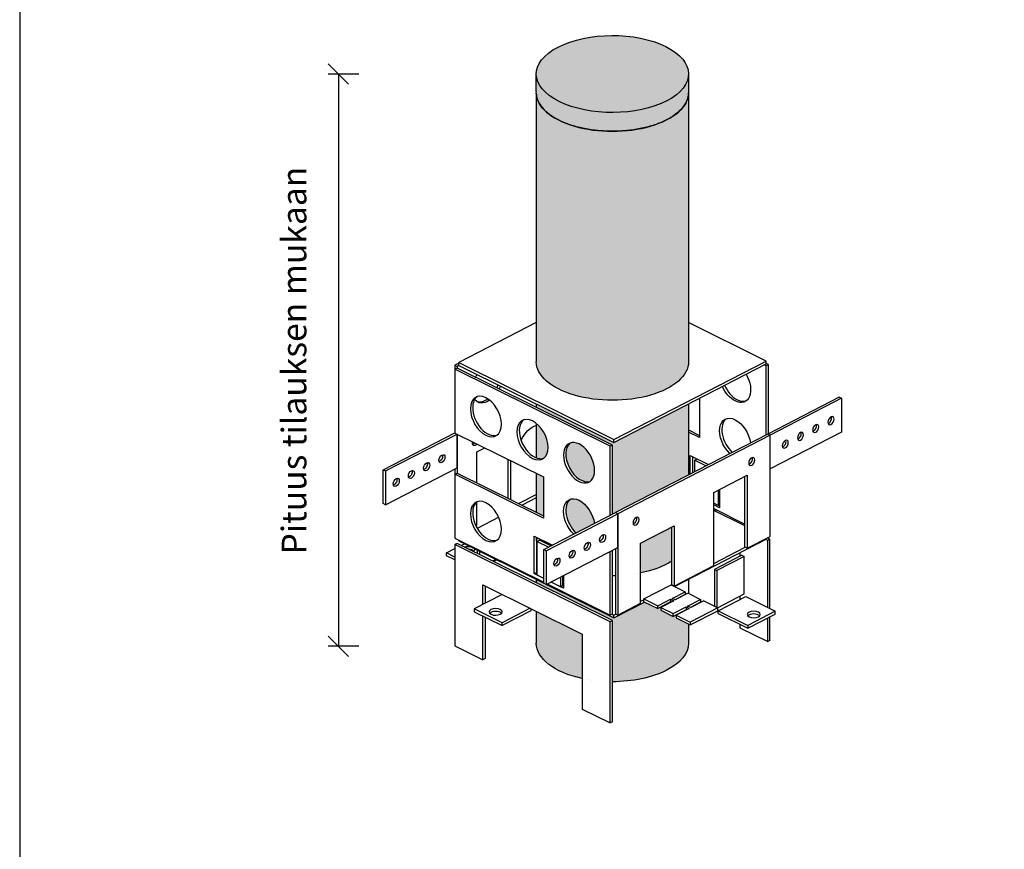
# Model space of a CAD drawing. Units: millimetres. Extents: x -8857 to 2595, y -18370 to 0.
# Drawn here: x -2465 to -1985, y -17696 to -17292 of the extents above; entities that cross this region are included whole.
import ezdxf

# ---------------------------------------------------------------- set-up
doc = ezdxf.new("R2010")
doc.units = ezdxf.units.MM
doc.header["$LTSCALE"] = 5
doc.header["$MEASUREMENT"] = 0
doc.layers.get('Defpoints').update_dxf_attribs({"color": 253})
doc.layers.add('Sewatek', color=7, linetype='Continuous')
doc.styles.add('_Teksti 12', font='verdana.ttf', dxfattribs={"height": 12})
doc.dimstyles.new('Mitta 2', dxfattribs={"dimtxt": 12, "dimasz": 10, "dimexe": 5, "dimexo": 0, "dimgap": 10, "dimtad": 1, "dimdec": 4, "dimzin": 0, "dimdsep": 46, "dimtxsty": '_Teksti 12', "dimblk": 'OBLIQUE', "dimcen": 0, "dimclrd": 256, "dimclre": 256, "dimclrt": 256, "dimadec": 0, "dimazin": 0, "dimtfac": 1, "dimtdec": 4, "dimtofl": 0, "dimtmove": 0, "dimatfit": 3, "dimldrblk": 'OBLIQUE', "dimfxl": 10, "dimfxlon": 1, "dimtolj": 1, "dimtzin": 0, "dimlwd": -1, "dimlwe": -1, "dimarcsym": 0})

# ---------------------------------------------------------------- blocks, each defined once
blk = doc.blocks.new('_Oblique')
at = {"color": 0, "linetype": 'ByBlock', "lineweight": -2}
blk.add_line((-0.5, -0.5), (0.5, 0.5), dxfattribs=at)
blk = doc.blocks.new('*D942')
at = {"layer": 'Defpoints', "color": 0}
for p in [(-2176.012106235834, -17318.89195190947), (-2309.438141235772, -17597.38551997939), (-2176.020792171195, -17597.38551997939)]:
    blk.add_point(p, dxfattribs=at)
at = {"layer": 'Sewatek', "ltscale": 10}
for p, q in [((-2299.438141235772, -17318.89195190947), (-2314.438141235772, -17318.89195190947)), ((-2309.438141235772, -17318.89195190947), (-2309.438141235772, -17597.38551997939)), ((-2299.438141235772, -17597.38551997939), (-2314.438141235772, -17597.38551997939))]:
    blk.add_line(p, q, dxfattribs=at)
at = {"layer": 'Sewatek', "xscale": 10, "yscale": 10, "zscale": 10}
for p, rotation in [((-2309.438141235772, -17318.89195190947), 90), ((-2309.438141235772, -17597.38551997939), 270)]:
    blk.add_blockref('_Oblique', p, dxfattribs=dict(at, rotation=rotation))
at = {"layer": 'Sewatek', "insert": (-2330.984952220433, -17458.34947910584), "char_height": 12, "attachment_point": 5, "rotation": 90, "style": '_Teksti 12'}
blk.add_mtext('\\A1;Pituus tilauksen mukaan', dxfattribs=at)

msp = doc.modelspace()

# ---------------------------------------------------------------- hatches: boundary and pattern name
at = {"layer": 'Sewatek', "true_color": 0x2776bb}
h = msp.add_hatch(color=152, dxfattribs=at)
h.dxf.hatch_style = 1
edge = h.paths.add_edge_path()
edge.add_line((-2138.774307502305, -17328.08659480235), (-2138.973181706669, -17318.48218169752))
edge.add_arc((-2151.551034087287, -17319.62402561615), 12.6295755290177, 5.187212720053842, 51.02523283038705)
edge.add_arc((-2173.412124872643, -17350.99591178379), 50.84266825984965, 54.11101508070163, 92.71685666721865)
edge.add_arc((-2178.462874756479, -17351.53813225554), 51.39562908589306, 87.0547529706972, 125.418208160878)
edge.add_line((-2208.248707117934, -17309.65359000342), (-2211.646675182245, -17313.7637024537))
edge.add_arc((-2204.723976483068, -17318.15671251484), 8.198920336045552, 147.6015820256957, 186.5839248678894)
edge.add_line((-2212.868824724091, -17319.09678794134), (-2212.869912852454, -17328.96437876362))
edge.add_arc((-2197.861434907326, -17326.24925536522), 15.25209183351518, 190.2542454874411, 243.3086066217566)
edge.add_arc((-2177.857809141829, -17291.15691064043), 55.63027545919807, 241.1358737944109, 272.0971406089364)
edge.add_arc((-2174.425026711112, -17289.9821863208), 56.78492802937013, 268.5902322460553, 298.5204725116072)
edge.add_arc((-2154.662084308879, -17325.56728498155), 16.08627905479257, 297.1892204590417, 350.9896812719772)
at = {"layer": 'Sewatek'}
h = msp.add_hatch(color=256, dxfattribs=at)
h.dxf.hatch_style = 1
edge = h.paths.add_edge_path()
edge.add_ellipse((-2176.012106235834, -17328.02192826289), major_axis=(-37.04777644125726, 2.214502135884658e-14), ratio=0.5060013902090859, start_angle=2.2737367544323206e-13, end_angle=180.0000000000002, ccw=False)
edge.add_line((-2213.059882677092, -17328.02192826289), (-2213.059882677092, -17458.94267231828))
edge.add_ellipse((-2176.012106235834, -17458.94267231828), major_axis=(37.04777644125727, -7.226583548559412e-14), ratio=0.506001390209086, start_angle=180.0000000000007, end_angle=360.0000000000007)
edge.add_line((-2138.964329794577, -17458.94267231828), (-2138.964329794577, -17328.02192826289))
edge = h.paths.add_edge_path()
edge.add_line((-2147.102543274521, -17556.03119547046), (-2147.102543274521, -17539.42329468672))
edge.add_line((-2147.10254327452, -17539.42329468672), (-2162.27348839735, -17547.25154501317))
edge.add_line((-2162.27348839735, -17547.25154501317), (-2162.27348839735, -17561.71754743675))
edge.add_ellipse((-2176.012106235834, -17544.30795122279), major_axis=(-37.04777644125724, 1.941099201004712e-12), ratio=0.506001390209086, start_angle=471.7671325380337, end_angle=501.290976823035)
edge = h.paths.add_edge_path(flags=17)
edge.add_ellipse((-2192.247801017882, -17508.07332245282), major_axis=(-4.853833947502145, 9.406603695861987), ratio=0.6158417662277916, start_angle=185.5060213608859, end_angle=354.4939786391255)
edge.add_ellipse((-2191.136124084949, -17507.49969403068), major_axis=(-4.853833947502144, 9.406603695861987), ratio=0.6158417662277917, start_angle=5.506021360881286, end_angle=174.4939786391174)
edge = h.paths.add_edge_path()
edge.add_ellipse((-2192.247801017882, -17535.46325151309), major_axis=(-4.853833947501547, 9.406603695862296), ratio=0.6158417662277919, start_angle=239.6321667385088, end_angle=354.4939786391302)
edge.add_ellipse((-2191.136124084949, -17534.88962309095), major_axis=(-4.853833947502145, 9.406603695861985), ratio=0.6158417662277919, start_angle=5.506021360882481, end_angle=120.3678332614966)
edge.add_line((-2193.680439891575, -17542.22419568141), (-2184.795778989277, -17537.63968568248))
h.paths.add_polyline_path([(-2209.630432718699, -17514.96912779288), (-2213.059882677092, -17513.26745591053), (-2213.059882677092, -17532.22816823969), (-2209.630432718699, -17533.92984012204)])
edge = h.paths.add_edge_path()
edge.add_ellipse((-2214.920798888513, -17496.82312098226), major_axis=(4.853833947501546, -9.406603695862298), ratio=0.6158417662277917, start_angle=365.5060213608973, end_angle=485.7864870954708)
edge.add_line((-2213.059882677092, -17488.89761629692), (-2213.059882677092, -17505.70626127718))
edge.add_ellipse((-2213.809121955579, -17496.24949256012), major_axis=(-4.853833947502076, 9.406603695861854), ratio=0.6158417662277915, start_angle=145.7303988270906, end_angle=174.4939786391185)
edge = h.paths.add_edge_path()
edge.add_line((-2138.964329794577, -17586.53301564198), (-2144.92015397733, -17583.57777247733))
edge.add_line((-2144.92015397733, -17583.57777247733), (-2144.92015397733, -17582.04780367054))
edge.add_line((-2144.92015397733, -17582.04780367054), (-2146.431687168705, -17582.82775904596))
edge.add_line((-2146.431687168705, -17582.82775904596), (-2152.477819934207, -17579.82770532048))
edge.add_line((-2152.477819934207, -17579.82770532048), (-2152.477819934207, -17578.29773651369))
edge.add_line((-2152.477819934207, -17578.29773651369), (-2153.989353125582, -17579.07769188911))
edge.add_line((-2153.989353125582, -17579.07769188911), (-2160.425678182488, -17575.88402715922))
edge.add_line((-2160.425678182488, -17575.88402715923), (-2175.279674215906, -17583.54873086464))
edge.add_line((-2175.279674215906, -17583.54873086464), (-2208.117115946626, -17567.25499514622))
edge.add_line((-2208.117115946626, -17567.25499514623), (-2208.222801625276, -17567.30952925348))
edge.add_line((-2208.222801625276, -17567.30952925348), (-2209.356451518807, -17566.74701917995))
edge.add_line((-2209.356451518807, -17566.74701917995), (-2213.059882677092, -17564.89985314495))
edge.add_line((-2213.059882677092, -17564.89985314495), (-2213.059882677092, -17566.46557956503))
edge.add_line((-2213.059882677092, -17566.46557956503), (-2176.020792171195, -17584.84414744808))
edge.add_line((-2176.020792171195, -17584.84414744808), (-2176.020792171195, -17614.63854348785))
edge.add_ellipse((-2176.012106235834, -17595.89231761964), major_axis=(37.04777644125727, 5.750655530924318e-14), ratio=0.5060013902090859, start_angle=269.9865668741909, end_angle=359.9999999999994)
edge.add_line((-2138.964329794577, -17595.89231761964), (-2138.964329794577, -17586.53301564198))
edge = h.paths.add_edge_path()
edge.add_line((-2190.736267826507, -17591.44962188268), (-2213.059882677092, -17580.37278210819))
edge.add_line((-2213.059882677092, -17580.37278210819), (-2213.059882677092, -17595.89231761964))
edge.add_ellipse((-2176.012106235834, -17595.89231761964), major_axis=(-37.04777644125725, -7.298143172535321e-15), ratio=0.506001390209086, start_angle=360.0000000000001, end_angle=426.5819420333159)
edge.add_line((-2190.736267826507, -17613.09440628715), (-2190.736267826507, -17591.44962188268))
edge = h.paths.add_edge_path()
edge.add_line((-2213.053355359892, -17544.31261432663), (-2213.053355359892, -17544.65983237918))
edge.add_ellipse((-2176.012106235836, -17544.30795122279), major_axis=(-37.04777644125535, -3.761496700327495e-16), ratio=0.5060013902090861, start_angle=361.0755492263734, end_angle=368.494198752845)
edge.add_line((-2212.65349910145, -17547.0769426683), (-2212.65349910145, -17546.33701580246))
edge.add_line((-2212.65349910145, -17546.33701580246), (-2211.541822168516, -17545.76338738032))
edge.add_line((-2211.541822168516, -17545.76338738032), (-2205.932900367141, -17548.54649972648))
edge.add_line((-2205.932900367141, -17548.54649972648), (-2205.240584665273, -17548.18926287833))
edge.add_line((-2205.240584665273, -17548.18926287833), (-2213.053355359891, -17544.31261432663))
h.paths.add_polyline_path([(-2138.964329794577, -17513.99052907325), (-2138.964329794577, -17479.44463216218), (-2175.279674215906, -17498.18345196013), (-2213.059882677092, -17479.43714592627), (-2213.059882677092, -17481.10030066052), (-2176.020792171195, -17499.47886854356), (-2176.020792171195, -17533.11176781929), (-2174.523907620218, -17532.33937118348)])

# ---------------------------------------------------------------- linework, layer by layer
at = {"layer": 'Sewatek', "color": 0, "linetype": 'Continuous', "extrusion": (0, 0.8625326620519784, 0.5060013902090862)}
for p, q in [((-2213.059882677092, -17328.02192826289), (-2213.059882677092, -17458.94267231828)), ((-2138.964329794577, -17328.02192826289), (-2138.964329794577, -17458.94267231828)), ((-2213.059882677092, -17439.81020892739), (-2250.856333784674, -17459.31328393859)), ((-2101.167878686994, -17458.57206069796), (-2138.964329794577, -17439.8176951633)), ((-2250.856333784674, -17459.68331701845), (-2252.745750273894, -17460.65826123774)), ((-2252.745750273894, -17460.65826123774), (-2252.745750273894, -17493.52617611006)), ((-2252.745750273894, -17460.65826123774), (-2251.612100380363, -17461.22077131127)), ((-2250.710104062961, -17460.75533867612), (-2251.612100380362, -17461.22077131127)), ((-2250.856333784675, -17459.31328393859), (-2175.279674215906, -17496.81395550711)), ((-2250.856333784675, -17460.68278039161), (-2250.856333784674, -17459.31328393859)), ((-2250.856333784675, -17460.68278039161), (-2175.279674215906, -17498.18345196013)), ((-2175.279674215906, -17496.81395550711), (-2101.167878686993, -17458.57206069796)), ((-2175.279674215906, -17498.18345196013), (-2101.167878686994, -17459.94155715097)), ((-2101.167878686994, -17460.85455478631), (-2102.069875004394, -17460.40698978612)), ((-2101.167878686993, -17459.94155715097), (-2101.167878686993, -17458.57206069796)), ((-2100.05620175406, -17460.28092636418), (-2101.167878686994, -17459.72931913795)), ((-2100.05620175406, -17460.28092636418), (-2101.167878686994, -17460.85455478631)), ((-2101.167878686993, -17494.48745406204), (-2101.167878686993, -17460.85455478631)), ((-2100.05620175406, -17493.9138256399), (-2100.05620175406, -17460.28092636418)), ((-2251.597451739964, -17461.97819697504), (-2252.709128672897, -17462.55182539718)), ((-2252.709128672898, -17462.55182539718), (-2252.709128672897, -17493.59374499882)), ((-2177.132469104129, -17500.0524969657), (-2252.709128672897, -17462.55182539718)), ((-2251.612100380363, -17461.22077131127), (-2251.612100380363, -17461.98575571466)), ((-2176.020792171195, -17499.47886854356), (-2251.597451739964, -17461.97819697504)), ((-2213.059882677092, -17479.43714592627), (-2213.059882677092, -17481.10030066052)), ((-2138.964329794577, -17479.44463216218), (-2138.964329794577, -17513.99052907325)), ((-2133.665842301564, -17476.71059772259), (-2133.665842301564, -17495.85713359102)), ((-2065.579568192717, -17476.12378581402), (-2100.412112091306, -17494.09747637433)), ((-2064.445918299186, -17476.68629588755), (-2099.278462197774, -17494.65998644785)), ((-2065.579568192717, -17476.12378581402), (-2064.445918299186, -17476.68629588755)), ((-2064.445918299186, -17476.68629588755), (-2064.445918299186, -17493.12025332372)), ((-2213.059882677092, -17488.89761629692), (-2213.059882677092, -17505.70626127718)), ((-2287.578294172482, -17511.49986667037), (-2252.745750273894, -17493.52617611006)), ((-2286.444644278951, -17512.06237674389), (-2251.660902633784, -17494.11386828353)), ((-2252.709128672897, -17493.54434752223), (-2252.745750273894, -17493.52617611006)), ((-2252.709128672897, -17493.59374499882), (-2209.630432718699, -17514.96912779288)), ((-2251.612100380362, -17510.52264361976), (-2251.612100380363, -17494.13808366018)), ((-2251.612100380362, -17494.13808366018), (-2251.612100380362, -17513.11362329384)), ((-2100.412112091306, -17494.09747637433), (-2174.523907620218, -17532.33937118348)), ((-2138.964329794577, -17492.10282118247), (-2133.665842301564, -17494.73189794266)), ((-2133.665842301564, -17495.85713359102), (-2138.964329794577, -17493.22805683083)), ((-2099.278462197774, -17494.65998644785), (-2100.412112091306, -17494.09747637433)), ((-2100.412112091306, -17494.09747637433), (-2099.278462197774, -17494.65998644785)), ((-2064.445918299186, -17493.12025332372), (-2099.278462197774, -17511.09394388402)), ((-2175.279674215906, -17498.18345196013), (-2175.279674215906, -17496.81395550711)), ((-2099.278462197774, -17494.65998644785), (-2173.390257726686, -17532.90188125701)), ((-2099.278462197774, -17511.09394388402), (-2099.278462197774, -17494.65998644785)), ((-2099.278462197774, -17543.96185875635), (-2099.278462197774, -17494.65998644786)), ((-2241.977566961604, -17502.81220438854), (-2238.130957872769, -17500.8273432865)), ((-2241.977566961604, -17517.87939194998), (-2241.977566961604, -17502.81220438854)), ((-2176.020792171195, -17499.47886854356), (-2177.132469104129, -17500.0524969657)), ((-2177.132469104129, -17533.68539624142), (-2177.132469104129, -17500.0524969657)), ((-2176.020792171195, -17533.11176781929), (-2176.020792171195, -17499.47886854356)), ((-2226.806621838775, -17525.40712119445), (-2226.806621838775, -17506.44640886529)), ((-2225.672971945243, -17507.00891893882), (-2225.672971945243, -17525.96963126798)), ((-2138.200441875691, -17513.59636075993), (-2138.200441875691, -17504.56306492102)), ((-2138.200441875691, -17504.56306492102), (-2129.275994248138, -17508.99132069894)), ((-2137.088764942757, -17505.11467214725), (-2137.088764942757, -17513.0227323378)), ((-2135.947790729026, -17506.75665467499), (-2134.884916049513, -17506.20820835279)), ((-2135.947790729026, -17512.43398643642), (-2135.947790729026, -17506.75665467499)), ((-2135.947790729026, -17506.75665467499), (-2130.338868927651, -17509.53976702114)), ((-2287.578294172483, -17527.93382410653), (-2287.578294172483, -17511.49986667037)), ((-2287.578294172482, -17511.49986667037), (-2286.444644278951, -17512.06237674389)), ((-2286.444644278951, -17528.49633418006), (-2251.612100380362, -17510.52264361976)), ((-2286.444644278951, -17512.06237674389), (-2286.444644278951, -17528.49633418006)), ((-2252.745750273894, -17511.10761015132), (-2252.745750273894, -17542.82804841855)), ((-2252.709128672897, -17513.67969297635), (-2251.597451739964, -17513.10606455422)), ((-2209.630432718699, -17535.05507577041), (-2252.709128672897, -17513.67969297635)), ((-2252.709128672897, -17513.67969297635), (-2252.709128672897, -17544.721612578)), ((-2251.597451739964, -17513.10606455422), (-2209.630432718699, -17533.92984012204)), ((-2213.059882677092, -17513.26745591052), (-2213.059882677092, -17532.22816823969)), ((-2209.630432718699, -17514.96912779288), (-2209.630432718699, -17535.05507577041)), ((-2126.699826543472, -17522.50445205738), (-2110.395231527111, -17514.09123519936)), ((-2111.528881420643, -17549.13563290419), (-2111.528881420643, -17514.67620173093)), ((-2110.395231527111, -17514.09123519936), (-2110.395231527111, -17549.69814297772)), ((-2126.699826543472, -17558.11135983573), (-2126.699826543472, -17522.50445205738)), ((-2124.611291793711, -17521.42676225597), (-2124.611291793711, -17528.81571284643)), ((-2123.840876557624, -17521.02922582864), (-2123.840876557624, -17529.94814522589)), ((-2286.444644278951, -17528.49633418006), (-2287.578294172482, -17527.93382410653)), ((-2241.977566961604, -17538.41911216689), (-2241.977566961604, -17527.13267797813)), ((-2221.685343544018, -17527.94826784527), (-2213.059882677092, -17523.49750579316)), ((-2213.059882677092, -17525.1754878319), (-2220.027580630929, -17528.77083956115)), ((-2124.611291793711, -17528.81571284643), (-2126.699826543472, -17527.77939480648)), ((-2209.356451518807, -17550.31306174379), (-2174.523907620218, -17532.33937118348)), ((-2208.222801625275, -17550.87557181731), (-2173.390257726686, -17532.90188125701)), ((-2173.390257726687, -17532.90188125701), (-2174.523907620218, -17532.33937118348)), ((-2174.523907620218, -17532.33937118348), (-2173.390257726686, -17532.90188125701)), ((-2173.390257726686, -17549.33583869317), (-2173.390257726687, -17532.90188125701)), ((-2173.390257726687, -17532.90188125701), (-2173.390257726686, -17582.2037535655)), ((-2123.840876557624, -17529.94814522589), (-2126.699826543472, -17528.52955190539)), ((-2126.699826543471, -17530.35554717607), (-2111.528881420643, -17537.88327642054)), ((-2125.289472219725, -17531.81743490568), (-2126.699826543472, -17531.11762580335)), ((-2111.528881420643, -17538.79627405589), (-2126.699826543472, -17531.26854481141)), ((-2125.438572703924, -17531.89437117463), (-2125.289472219726, -17531.81743490568)), ((-2125.289472219725, -17531.96835391375), (-2125.289472219725, -17531.81743490568)), ((-2124.611291793711, -17528.81571284643), (-2123.840876557625, -17528.41817641909)), ((-2124.240732816066, -17528.62450337238), (-2123.840876557624, -17528.82290957752)), ((-2231.36492629151, -17534.62094178945), (-2241.78655662253, -17539.99853233377)), ((-2242.490624699557, -17538.68385140179), (-2241.977566961604, -17538.41911216689)), ((-2162.27348839735, -17547.25154501317), (-2145.968893380989, -17538.83832815515)), ((-2147.102543274521, -17567.49174241259), (-2147.10254327452, -17539.42329468672)), ((-2145.968893380989, -17538.83832815515), (-2145.968893380989, -17568.05425248611)), ((-2252.745750273894, -17542.82804841855), (-2252.709128672898, -17542.84621983072)), ((-2252.709128672897, -17544.721612578), (-2209.356451518807, -17566.23294315079)), ((-2250.856333784674, -17546.04805929612), (-2250.856333784674, -17545.64095795504)), ((-2250.856333784674, -17546.04805929612), (-2209.356451518807, -17566.64004449188)), ((-2214.165032292825, -17543.76100710041), (-2205.240584665273, -17548.18926287833)), ((-2214.165032292825, -17562.02095980725), (-2214.165032292825, -17543.76100710041)), ((-2213.053355359892, -17544.31261432663), (-2213.053355359892, -17561.44733138512)), ((-2212.65349910145, -17546.33701580246), (-2211.541822168516, -17545.76338738032)), ((-2212.65349910145, -17562.77097323862), (-2212.65349910145, -17546.33701580246)), ((-2212.65349910145, -17546.33701580246), (-2207.044577300075, -17549.12012814862)), ((-2205.932900367141, -17548.54649972648), (-2211.541822168517, -17545.76338738032)), ((-2162.27348839735, -17576.46746934413), (-2162.27348839735, -17547.25154501317)), ((-2145.732560511183, -17568.30233714086), (-2101.167878686994, -17545.30683605549)), ((-2110.395231527111, -17549.69814297772), (-2099.278462197774, -17543.96185875635)), ((-2100.426760731705, -17545.83741474274), (-2101.328757049106, -17545.38984974254)), ((-2101.167878686994, -17545.30683605549), (-2101.167878686994, -17544.93680297562)), ((-2099.315083798771, -17545.2637863206), (-2100.582654420455, -17544.63482560912)), ((-2099.315083798771, -17545.2637863206), (-2100.426760731705, -17545.83741474274)), ((-2100.426760731705, -17578.5131928653), (-2100.426760731705, -17545.83741474274)), ((-2099.315083798771, -17579.06480009153), (-2099.315083798771, -17545.2637863206)), ((-2256.744312858311, -17551.96007194936), (-2252.709128672897, -17549.87790556744)), ((-2256.744312858311, -17553.32956840238), (-2256.744312858311, -17551.96007194936)), ((-2252.709128672897, -17553.96230541296), (-2256.744312858311, -17551.96007194936)), ((-2251.597451739964, -17547.34347587956), (-2252.709128672897, -17547.91710430169)), ((-2252.709128672897, -17547.91710430169), (-2252.709128672897, -17597.21897661018)), ((-2177.132469104129, -17585.41777587021), (-2252.709128672898, -17547.91710430169)), ((-2176.020792171195, -17584.84414744808), (-2251.597451739964, -17547.34347587956)), ((-2249.660277477516, -17548.3046897808), (-2248.017163204825, -17547.45683819756)), ((-2241.628980944557, -17552.28976950343), (-2241.628980944557, -17550.62661476918)), ((-2240.495331051025, -17552.85227957696), (-2240.495331051025, -17551.18912484271)), ((-2209.356451518807, -17566.74701917995), (-2209.356451518807, -17550.31306174379)), ((-2209.356451518807, -17550.31306174379), (-2208.222801625275, -17550.87557181731)), ((-2208.222801625276, -17567.30952925348), (-2173.390257726687, -17549.33583869317)), ((-2208.222801625275, -17550.87557181731), (-2208.222801625275, -17567.30952925348)), ((-2177.132469104129, -17582.22228414652), (-2177.132469104129, -17551.26683028268)), ((-2176.020792171195, -17581.64865572438), (-2176.020792171195, -17550.69320186054)), ((-2174.523907620218, -17549.92080522474), (-2174.523907620218, -17581.64124349197)), ((-2126.699826543472, -17557.11189646258), (-2111.382651698929, -17549.2081911887)), ((-2114.030559454083, -17551.94401548621), (-2114.030559454083, -17553.62199752496)), ((-2110.395231527111, -17549.69814297772), (-2111.528881420643, -17549.13563290419)), ((-2252.709128672897, -17555.33180186598), (-2256.744312858311, -17553.32956840238)), ((-2232.670177714941, -17555.0719175846), (-2234.313291987632, -17555.91976916783)), ((-2233.947717683348, -17556.10116487912), (-2232.304603410658, -17555.25331329588)), ((-2113.011117331221, -17553.09596252407), (-2126.351240526425, -17559.97950358972)), ((-2111.87746743769, -17553.6584725976), (-2125.217590632894, -17560.54201366325)), ((-2113.011117331221, -17553.09596252407), (-2111.87746743769, -17553.6584725976)), ((-2111.87746743769, -17571.91842530445), (-2111.87746743769, -17553.6584725976)), ((-2214.165032292825, -17562.02095980725), (-2213.053355359892, -17561.44733138512)), ((-2213.053355359892, -17561.44733138512), (-2212.65349910145, -17561.64573759026)), ((-2145.968893380989, -17568.05425248611), (-2126.699826543472, -17558.11135983573)), ((-2126.351240526425, -17559.97950358972), (-2126.351240526425, -17577.9192283803)), ((-2126.351240526425, -17559.97950358972), (-2125.217590632894, -17560.54201366325)), ((-2125.217590632894, -17560.54201366325), (-2125.217590632894, -17578.48173845383)), ((-2209.356451518807, -17564.40694788011), (-2214.165032292825, -17562.02095980725)), ((-2213.059882677092, -17564.80242483078), (-2213.059882677092, -17566.46557956503)), ((-2209.356451518807, -17564.40694788011), (-2212.65349910145, -17562.77097323862)), ((-2201.317000166135, -17568.39607397391), (-2205.910927406544, -17566.11659565831)), ((-2199.805466974759, -17569.14608740528), (-2205.910927406544, -17566.11659565831)), ((-2201.317000166135, -17563.74611628947), (-2201.317000166135, -17568.39607397391)), ((-2200.205323233201, -17567.82244555177), (-2200.205323233201, -17563.17248786733)), ((-2199.805466974759, -17562.96616091405), (-2199.805466974759, -17569.14608740528)), ((-2138.964329794577, -17564.80991106669), (-2138.964329794577, -17571.66069140859)), ((-2239.105329950519, -17567.44919207882), (-2190.736267826507, -17591.44962188268)), ((-2239.105329950519, -17577.01149712129), (-2239.105329950519, -17567.44919207882)), ((-2237.993653017586, -17568.00079930505), (-2237.993653017586, -17576.43786869915)), ((-2208.222801625276, -17567.30952925348), (-2209.356451518807, -17566.74701917995)), ((-2208.117115946625, -17567.25499514623), (-2175.279674215906, -17583.54873086464)), ((-2207.714920041345, -17567.0474609286), (-2177.132469104129, -17582.22228414652)), ((-2201.317000166135, -17568.39607397391), (-2200.205323233201, -17567.82244555177)), ((-2200.205323233201, -17567.82244555177), (-2199.805466974759, -17568.02085175691)), ((-2160.791252486772, -17574.33313499493), (-2147.451129291567, -17567.44959392928)), ((-2147.451129291568, -17567.44959392928), (-2140.649229930378, -17570.82465437045)), ((-2145.968893380989, -17568.05425248611), (-2147.102543274521, -17567.49174241259)), ((-2147.085554987284, -17567.63098964057), (-2146.956313552807, -17567.5643006971)), ((-2146.948732550336, -17574.07521542923), (-2140.649229930378, -17570.82465437045)), ((-2140.649229930378, -17570.82465437045), (-2140.649229930378, -17572.19415082346)), ((-2229.658247504423, -17572.13677602489), (-2243.368929677272, -17579.21152656458)), ((-2175.279674215906, -17583.54873086464), (-2160.425678182488, -17575.88402715923)), ((-2162.27348839735, -17575.46800597098), (-2160.791252486772, -17574.70316807479)), ((-2160.791252486772, -17574.33313499493), (-2153.989353125582, -17577.7081954361)), ((-2160.791252486772, -17575.70263144794), (-2160.791252486772, -17574.33313499493)), ((-2160.791252486772, -17575.70263144794), (-2153.989353125582, -17579.07769188911)), ((-2153.989353125583, -17577.7081954361), (-2147.689850505625, -17574.45763437732)), ((-2147.689850505625, -17575.82713083033), (-2153.989353125582, -17579.07769188911)), ((-2146.178317314249, -17575.20764780869), (-2152.477819934207, -17578.45820886747)), ((-2147.689850505625, -17574.45763437732), (-2146.178317314249, -17575.20764780869)), ((-2147.689850505625, -17574.45763437732), (-2147.689850505625, -17575.82713083033)), ((-2147.531311790351, -17575.90579676141), (-2147.689850505625, -17575.82713083033)), ((-2145.43719935896, -17574.8252288606), (-2146.948732550336, -17574.07521542923)), ((-2140.649229930378, -17572.19415082346), (-2145.595738074235, -17574.74656292953)), ((-2139.137696739003, -17571.57466780182), (-2145.43719935896, -17574.8252288606)), ((-2139.391066593459, -17577.82528258608), (-2133.091563973501, -17574.5747215273)), ((-2139.137696739003, -17571.57466780182), (-2133.091563973501, -17574.5747215273)), ((-2133.091563973501, -17575.94421798032), (-2138.038072117358, -17578.49663008637)), ((-2131.580030782126, -17575.32473495867), (-2137.879533402083, -17578.57529601745)), ((-2133.091563973501, -17574.5747215273), (-2133.091563973501, -17575.94421798032)), ((-2131.580030782126, -17575.32473495867), (-2124.778131420937, -17578.69979539984)), ((-2124.901221356542, -17578.63871893423), (-2111.87746743769, -17571.91842530445)), ((-2124.461824037206, -17580.08997072112), (-2111.121700842002, -17573.20642965547)), ((-2114.030559454083, -17573.0294268369), (-2114.030559454083, -17574.70740887564)), ((-2111.121700842002, -17573.20642965547), (-2096.762135523936, -17580.33155725349)), ((-2229.765130954893, -17585.96164744691), (-2243.368929677272, -17579.21152656458)), ((-2243.368929677272, -17579.21152656458), (-2243.368929677272, -17580.58102301759)), ((-2243.368929677272, -17580.58102301759), (-2229.765130954893, -17587.33114389993)), ((-2216.054448782044, -17578.88689690722), (-2229.765130954893, -17585.96164744691)), ((-2215.6838898044, -17580.06518388619), (-2229.765130954893, -17587.33114389993)), ((-2215.6838898044, -17579.07076598263), (-2215.6838898044, -17580.06518388619)), ((-2213.059882677092, -17580.37278210819), (-2213.059882677092, -17595.89231761964)), ((-2173.390257726687, -17582.2037535655), (-2162.27348839735, -17576.46746934413)), ((-2153.989353125582, -17579.07769188911), (-2153.989353125582, -17577.7081954361)), ((-2152.477819934207, -17578.45820886747), (-2146.431687168705, -17581.45826259295)), ((-2152.477819934207, -17578.45820886747), (-2152.477819934207, -17579.82770532048)), ((-2152.477819934207, -17579.82770532048), (-2146.431687168705, -17582.82775904596)), ((-2146.431687168706, -17581.45826259295), (-2140.132184548748, -17578.20770153417)), ((-2140.132184548748, -17579.57719798718), (-2146.431687168705, -17582.82775904596)), ((-2138.620651357372, -17578.95771496554), (-2144.92015397733, -17582.20827602432)), ((-2140.132184548748, -17578.20770153417), (-2138.620651357373, -17578.95771496554)), ((-2140.132184548748, -17578.20770153417), (-2140.132184548748, -17579.57719798718)), ((-2139.973645833474, -17579.65586391826), (-2140.132184548748, -17579.57719798718)), ((-2137.879533402083, -17578.57529601745), (-2139.391066593459, -17577.82528258608)), ((-2124.778131420937, -17578.69979539984), (-2138.118254616141, -17585.58333646549)), ((-2138.118254616141, -17586.9528329185), (-2124.778131420937, -17580.06929185285)), ((-2124.778131420937, -17580.06929185285), (-2124.778131420937, -17578.69979539984)), ((-2124.461824037206, -17581.45946717414), (-2124.461824037206, -17580.08997072112)), ((-2124.461824037206, -17580.08997072112), (-2110.10225871914, -17587.21509831914)), ((-2096.762135523936, -17580.33155725349), (-2110.10225871914, -17587.21509831914)), ((-2096.762135523936, -17581.70105370651), (-2096.762135523936, -17580.33155725349)), ((-2239.105329950519, -17603.96909749252), (-2239.105329950519, -17582.69659486166)), ((-2237.993653017586, -17583.24820208789), (-2237.993653017586, -17603.39546907038)), ((-2176.020792171195, -17581.64865572438), (-2177.132469104129, -17582.22228414652)), ((-2176.020792171195, -17584.84414744808), (-2177.132469104129, -17585.41777587021)), ((-2177.132469104129, -17634.7196481787), (-2177.132469104129, -17585.41777587021)), ((-2176.181670533307, -17581.73166941143), (-2175.279674215906, -17582.17923441163)), ((-2176.020792171195, -17634.14601975657), (-2176.020792171195, -17584.84414744808)), ((-2175.279674215906, -17582.17923441163), (-2174.377677898505, -17581.71380177648)), ((-2175.279674215906, -17583.54873086464), (-2175.279674215906, -17582.17923441163)), ((-2174.523907620218, -17581.64124349197), (-2173.390257726687, -17582.2037535655)), ((-2146.431687168706, -17582.82775904596), (-2146.431687168706, -17581.45826259295)), ((-2144.92015397733, -17582.20827602432), (-2138.118254616141, -17585.58333646549)), ((-2144.92015397733, -17582.20827602432), (-2144.92015397733, -17583.57777247733)), ((-2144.92015397733, -17583.57777247733), (-2138.118254616141, -17586.9528329185)), ((-2138.118254616141, -17585.58333646549), (-2138.118254616141, -17586.9528329185)), ((-2124.461824037206, -17581.45946717414), (-2110.10225871914, -17588.58459477215)), ((-2110.10225871914, -17588.58459477215), (-2096.762135523936, -17581.70105370651)), ((-2100.426760731705, -17595.13928705123), (-2100.426760731705, -17583.59201061438)), ((-2099.315083798771, -17594.56565862909), (-2099.315083798771, -17583.01838219225)), ((-2229.765130954893, -17587.33114389993), (-2229.765130954893, -17585.96164744691)), ((-2138.964329794577, -17586.53301564198), (-2138.964329794577, -17595.89231761964)), ((-2114.030559454083, -17586.63539621636), (-2114.030559454083, -17588.38916616889)), ((-2114.030559454083, -17588.38916616889), (-2100.426760731705, -17595.13928705123)), ((-2110.10225871914, -17587.21509831914), (-2110.10225871914, -17588.58459477215)), ((-2190.736267826507, -17591.44962188268), (-2190.736267826507, -17627.96952729637)), ((-2099.315083798771, -17594.56565862909), (-2100.426760731705, -17595.13928705123)), ((-2252.709128672897, -17597.21897661018), (-2239.105329950519, -17603.96909749252)), ((-2237.993653017586, -17603.39546907038), (-2239.105329950519, -17603.96909749252)), ((-2190.736267826507, -17627.96952729637), (-2177.132469104129, -17634.7196481787)), ((-2176.020792171195, -17634.14601975657), (-2177.132469104129, -17634.7196481787))]:
    msp.add_line(p, q, dxfattribs=at)
at = {"layer": 'Sewatek', "elevation": 0.9999999999999662}
msp.add_lwpolyline([(-2464.553363770772, -18369.55670477275), (-1414.553363770772, -18369.55670477275), (-1414.553363770772, -16884.55670477275), (-2464.553363770772, -16884.55670477275)], close=True, dxfattribs=at)
at = {"layer": 'Sewatek', "color": 0, "linetype": 'Continuous'}
for centre, major_axis, ratio, start_param, end_param in [((-2176.012106235834, -17318.89195190946), (-37.04777644125726, -1.187054466981013e-15), 0.506001390209086, -0.7756123901427321, 5.507572917036854), ((-2176.012106235834, -17328.02192826289), (-37.04777644125726, 2.214502135884658e-14), 0.5060013902090859, 3.410274794171829e-15, 3.141592653589797), ((-2237.923391168112, -17468.53084207673), (-4.704897153040457, -9.481974470555654), 0.603905217791589, 1.551132809917058, 1.69218026124178), ((-2115.171533667814, -17468.30175185129), (-4.853833947502146, 9.406603695861993), 0.6158417662277915, 1.475424650111418, 2.444175840258512), ((-2236.48211982621, -17484.99929108957), (-4.853833947502773, 9.40660369586174), 0.6158417662277917, 0.0960982014324081, 0.873379513463462), ((-2237.923391168111, -17468.53084207673), (-4.704897153039225, -9.481974470554658), 0.6039052177915891, 0.09915010959327963, 0.8489719899148204), ((-2115.171533667814, -17468.30175185129), (-4.853833947502094, 9.406603695861891), 0.6158417662277916, 2.444175840258505, 3.04549445215729), ((-2236.48211982621, -17484.99929108957), (-4.853833947502145, 9.40660369586199), 0.6158417662277914, 0.8733795134635973, 3.045494452157272), ((-2213.809121955579, -17496.24949256012), (-4.853833947502146, 9.406603695861993), 0.6158417662277915, 0.09609820143250891, 2.444175840258467), ((-2115.171533667814, -17495.69168091156), (-4.853833947502146, 9.406603695861993), 0.6158417662277915, 0.09609820143255066, 2.100815003904673), ((-2078.178573432632, -17490.84188664966), (-0.9409794306079712, -1.896394894110889), 0.603905217791589, 0.5177642616351799, 2.623828391954789), ((-2070.767393879741, -17487.01769716875), (-0.9409794306079072, -1.896394894111057), 0.6039052177915889, 0.5177642616347935, 0.687798614024588), ((-2070.767393879741, -17487.01769716875), (-0.9409794306079734, -1.896394894110893), 0.6039052177915892, 0.6877986140249015, 2.623828391954699), ((-2085.589752985524, -17494.66607613058), (-0.9409794306079723, -1.89639489411089), 0.6039052177915889, 0.687798614025011, 2.623828391954813), ((-2243.852334810425, -17497.15412745105), (-0.9409794306079774, -1.896394894110901), 0.6039052177915889, 0.5177642616350209, 1.209994523529142), ((-2191.136124084949, -17507.49969403068), (-4.853833947502143, 9.406603695861985), 0.6158417662277919, 0.09609820143251735, 3.045494452157253), ((-2093.000932538415, -17498.49026561149), (-0.9409794306079707, -1.896394894110889), 0.603905217791589, 0.5177642616351465, 2.258594940819847), ((-2093.000932538415, -17498.49026561149), (-0.9409794306079584, -1.896394894110861), 0.603905217791589, 2.258594940819786, 2.623828391954699), ((-2085.589752985524, -17494.66607613058), (-0.9409794306078687, -1.896394894110979), 0.603905217791589, 0.5177642616349001, 0.6877986140247017), ((-2259.023279933253, -17506.12985438259), (-0.9409794306079712, -1.896394894110889), 0.603905217791589, -0.8829977127699453, 5.40018759440964), ((-2266.434459486145, -17509.9540438635), (0.9409794306078529, 1.896394894110947), 0.603905217791589, -2.453794039565092, 3.829391267614494), ((-2213.809121955579, -17496.24949256012), (-4.853833947502076, 9.406603695861854), 0.6158417662277915, 2.444175840258485, 3.045494452157271), ((-2109.305527554776, -17506.90348246951), (-0.9409794306079701, -1.896394894110886), 0.6039052177915891, 0.5177642616351994, 2.623828391954789), ((-2273.845639039036, -17513.77823334442), (0.9409794306079712, 1.896394894110889), 0.603905217791589, -0.8829977127699635, 5.400187594409623), ((-2281.256818591927, -17517.60242282533), (0.9409794306078529, 1.896394894110947), 0.603905217791589, -2.453794039565092, 3.829391267614494), ((-2236.48211982621, -17536.12715866874), (-4.853833947502141, 9.406603695861985), 0.6158417662277917, 0.09609820143255243, 2.444175840258513), ((-2191.136124084949, -17534.88962309095), (-4.853833947502145, 9.406603695861985), 0.6158417662277919, 0.09609820143253822, 2.10081500390466), ((-2165.630492156749, -17535.96732252447), (-0.9409794306079694, -1.896394894110885), 0.6039052177915889, 0.5177642616350848, 2.25859494081983), ((-2165.630492156748, -17535.96732252447), (-0.9409794306079292, -1.896394894110804), 0.603905217791589, 2.258594940819711, 2.623828391954683), ((-2236.48211982621, -17536.12715866874), (-4.853833947502159, 9.40660369586202), 0.6158417662277913, 2.444175840258476, 3.045494452157253), ((-2188.212616832469, -17548.76723893692), (0.9409794306078529, 1.896394894110947), 0.603905217791589, -2.453794039565206, 3.829391267614381), ((-2180.801437279578, -17544.94304945601), (-0.9409794306079712, -1.896394894110889), 0.603905217791589, -0.8829977127699635, 5.400187594409623), ((-2246.29541828227, -17551.76283144798), (-3.175523694964904, -1.66449822066265e-13), 0.5060013902090862, -2.701358471317845, -1.694176663410186), ((-2195.62379638536, -17552.59142841784), (0.9409794306079712, 1.896394894110889), 0.603905217791589, -0.882997712770059, 5.400187594409527), ((-2203.034975938252, -17556.41561789875), (0.9409794306078529, 1.896394894110947), 0.603905217791589, -2.453794039565092, 3.829391267614494), ((-2232.861440539637, -17582.0439887183), (-3.175523694964908, -1.65462640293247e-13), 0.5060013902090862, -2.701358471317798, -0.4402341822725386), ((-2107.211030099977, -17583.26779066091), (-3.175523694964906, -1.656653664924841e-13), 0.5060013902090859, -2.701358471317817, -0.440234182272691)]:
    msp.add_ellipse(centre, major_axis=major_axis, ratio=ratio, start_param=start_param, end_param=end_param, dxfattribs=at)
at = {"layer": 'Sewatek', "color": 0, "linetype": 'Continuous', "extrusion": (1.400243048914673e-17, 1.665334536937734e-16, -1)}
msp.add_ellipse((-2176.012106235834, -17458.94267231828), major_axis=(37.04777644125727, -7.226583548559412e-14), ratio=0.506001390209086, start_param=-1.154631945610163e-14, end_param=3.141592653589782, dxfattribs=at)
at = {"layer": 'Sewatek', "color": 0, "linetype": 'Continuous', "extrusion": (-4.991542544525769e-17, 8.673687804753265e-17, -1)}
msp.add_ellipse((-2236.789741274578, -17469.09335215026), major_axis=(4.704897153041168, 9.48197447055708), ratio=0.603905217791589, start_param=-1.590459843672712, end_param=-1.449412392348044, dxfattribs=at)
at = {"layer": 'Sewatek', "color": 0, "linetype": 'Continuous', "extrusion": (-2.235678850901307e-16, 9.569707957626572e-18, -1)}
msp.add_ellipse((-2116.283210600748, -17468.87538027343), major_axis=(4.85383394750214, -9.406603695861984), ratio=0.6158417662277917, start_param=-1.666168003478361, end_param=0.6974168133312975, dxfattribs=at)
at = {"layer": 'Sewatek', "color": 0, "linetype": 'Continuous', "extrusion": (1.002406522084829e-16, -7.320690677740634e-17, -1)}
for centre, major_axis, start_param, end_param in [((-2237.593796759144, -17485.5729195117), (4.853833947502149, -9.406603695861994), -4.014972167053406, 2.268213140126181), ((-2192.247801017882, -17508.07332245282), (-4.853833947502149, 9.406603695861994), -4.014972167053387, 2.268213140126199)]:
    msp.add_ellipse(centre, major_axis=major_axis, ratio=0.6158417662277915, start_param=start_param, end_param=end_param, dxfattribs=at)
at = {"layer": 'Sewatek', "color": 0, "linetype": 'Continuous', "extrusion": (1.736630227048095e-16, 3.776778565099543e-17, -1)}
msp.add_ellipse((-2236.789741274581, -17469.09335215025), major_axis=(-4.704897153040452, -9.48197447055565), ratio=0.603905217791589, start_param=-1.692180261241803, end_param=-1.551132809917081, dxfattribs=at)
at = {"layer": 'Sewatek', "color": 0, "linetype": 'Continuous', "extrusion": (-7.894329515732533e-19, 6.205833291661778e-17, -1)}
msp.add_ellipse((-2116.283210600748, -17468.87538027343), major_axis=(-4.853833947501546, 9.406603695862298), ratio=0.6158417662277915, start_param=-2.444175840258689, end_param=-1.475424650111595, dxfattribs=at)
at = {"layer": 'Sewatek', "color": 0, "linetype": 'Continuous', "extrusion": (1.981475689030777e-16, 1.495570097260291e-16, -1)}
msp.add_ellipse((-2236.78974127458, -17469.09335215025), major_axis=(-4.704897153039867, -9.481974470554468), ratio=0.6039052177915888, start_param=-0.8251494385933889, end_param=0.3171429419824929, dxfattribs=at)
at = {"layer": 'Sewatek', "color": 0, "linetype": 'Continuous', "extrusion": (2.308658067318386e-17, 1.3684410559719e-16, -1)}
msp.add_ellipse((-2214.920798888513, -17496.82312098226), major_axis=(4.853833947501546, -9.406603695862298), ratio=0.6158417662277917, start_param=-5.585768493848481, end_param=0.6974168133311052, dxfattribs=at)
at = {"layer": 'Sewatek', "color": 0, "linetype": 'Continuous', "extrusion": (-1.578865903146568e-18, 1.241166658332355e-16, -1)}
msp.add_ellipse((-2116.283210600748, -17496.2653093337), major_axis=(-4.85383394750155, 9.406603695862303), ratio=0.6158417662277914, start_param=-2.100815003904779, end_param=2.100815003904557, dxfattribs=at)
at = {"layer": 'Sewatek', "color": 0, "linetype": 'Continuous', "extrusion": (7.439997164353327e-17, 2.505234602749355e-17, -1)}
for centre, major_axis, start_param, end_param in [((-2077.044923539101, -17491.40439672319), (0.9409794306080895, 1.896394894110829), -2.25859494081989, 4.024590366359696), ((-2091.867282644883, -17499.05277568502), (-0.9409794306080895, -1.896394894110829), -2.258594940819966, 4.02459036635962)]:
    msp.add_ellipse(centre, major_axis=major_axis, ratio=0.603905217791589, start_param=start_param, end_param=end_param, dxfattribs=at)
at = {"layer": 'Sewatek', "color": 0, "linetype": 'Continuous', "extrusion": (9.907378445153899e-17, 7.477850486301445e-17, -1)}
for centre, start_param, end_param in [((-2069.63374398621, -17487.58020724227), -0.6877986140248864, 5.595386693154699), ((-2084.456103091992, -17495.2285862041), -0.6877986140248886, 5.595386693154698)]:
    msp.add_ellipse(centre, major_axis=(-0.9409794306079712, -1.896394894110889), ratio=0.603905217791589, start_param=start_param, end_param=end_param, dxfattribs=at)
at = {"layer": 'Sewatek', "color": 0, "linetype": 'Continuous', "extrusion": (-7.45892382532704e-17, 3.701071921201905e-17, -1)}
msp.add_ellipse((-2214.556202615906, -17499.61867493326), major_axis=(4.704897153039867, 9.481974470554462), ratio=0.6039052177915891, start_param=-1.615836405044082, end_param=-0.4845007447179133, dxfattribs=at)
at = {"layer": 'Sewatek', "color": 0, "linetype": 'Continuous', "extrusion": (1.736630227048093e-16, 3.776778565099542e-17, -1)}
msp.add_ellipse((-2242.718684916893, -17497.71663752457), major_axis=(-0.9409794306079711, -1.896394894110888), ratio=0.6039052177915891, start_param=-1.209994523529308, end_param=1.209994523529051, dxfattribs=at)
at = {"layer": 'Sewatek', "color": 0, "linetype": 'Continuous', "extrusion": (2.729260737660923e-16, 5.048322527449001e-17, -1)}
for centre in [(-2267.568109379677, -17509.39153378997), (-2189.346266726001, -17548.20472886339)]:
    msp.add_ellipse(centre, major_axis=(0.9409794306079701, 1.896394894110886), ratio=0.6039052177915891, start_param=0.517764261635028, end_param=2.453794039564907, dxfattribs=at)
at = {"layer": 'Sewatek', "color": 0, "linetype": 'Continuous', "extrusion": (1.237475972595517e-16, 1.245046636985281e-16, -1)}
for centre, start_param, end_param in [((-2260.156929826785, -17505.56734430906), 0.5177642616351519, 2.623828391954834), ((-2181.935087173109, -17544.38053938248), 0.5177642616350222, 2.623828391954704)]:
    msp.add_ellipse(centre, major_axis=(0.9409794306079714, 1.896394894110889), ratio=0.6039052177915889, start_param=start_param, end_param=end_param, dxfattribs=at)
at = {"layer": 'Sewatek', "color": 0, "linetype": 'Continuous', "extrusion": (1.241261304790453e-16, 3.785332194778017e-19, -1)}
for centre, major_axis, start_param, end_param in [((-2108.171877661244, -17507.46599254304), (-0.9409794306080895, -1.89639489411083), -5.40018759440955, 0.8829977127700359), ((-2164.496842263217, -17536.52983259799), (0.9409794306080895, 1.89639489411083), -5.400187594409683, 0.8829977127699036)]:
    msp.add_ellipse(centre, major_axis=major_axis, ratio=0.6039052177915891, start_param=start_param, end_param=end_param, dxfattribs=at)
at = {"layer": 'Sewatek', "color": 0, "linetype": 'Continuous', "extrusion": (2.480629943483357e-16, 6.282013167849635e-17, -1)}
for centre, start_param, end_param in [((-2274.979288932568, -17513.21572327089), 0.8829977127700059, 2.623828391954705), ((-2196.757446278892, -17552.02891834431), 0.8829977127700042, 2.623828391954703)]:
    msp.add_ellipse(centre, major_axis=(0.9409794306079711, 1.896394894110889), ratio=0.603905217791589, start_param=start_param, end_param=end_param, dxfattribs=at)
at = {"layer": 'Sewatek', "color": 0, "linetype": 'Continuous', "extrusion": (-2.505234602749081e-17, 7.439997164352518e-17, -1)}
for centre, start_param, end_param in [((-2274.979288932568, -17513.21572327089), 0.5177642616348437, 0.8829977127698265), ((-2196.757446278892, -17552.02891834431), 0.5177642616349201, 0.8829977127699029)]:
    msp.add_ellipse(centre, major_axis=(0.9409794306080845, 1.896394894110819), ratio=0.6039052177915891, start_param=start_param, end_param=end_param, dxfattribs=at)
at = {"layer": 'Sewatek', "color": 0, "linetype": 'Continuous', "extrusion": (9.907378445153902e-17, 7.477850486301445e-17, -1)}
for centre in [(-2267.568109379677, -17509.39153378997), (-2189.346266726001, -17548.20472886339)]:
    msp.add_ellipse(centre, major_axis=(0.940979430607987, 1.896394894110919), ratio=0.603905217791589, start_param=2.453794039564901, end_param=2.623828391954703, dxfattribs=at)
at = {"layer": 'Sewatek', "color": 0, "linetype": 'Continuous', "extrusion": (7.421070503378219e-17, 8.71154112670208e-17, -1)}
for centre in [(-2282.390468485459, -17517.03991275181), (-2204.168625831783, -17555.85310782523)]:
    msp.add_ellipse(centre, major_axis=(0.940979430607971, 1.896394894110889), ratio=0.6039052177915889, start_param=0.5177642616350302, end_param=2.453794039564904, dxfattribs=at)
at = {"layer": 'Sewatek', "color": 0, "linetype": 'Continuous', "extrusion": (9.926305106128303e-17, 1.271543962349454e-17, -1)}
for centre, start_param, end_param in [((-2282.390468485459, -17517.03991275181), 2.453794039564913, 2.623828391954722), ((-2204.168625831783, -17555.85310782523), 2.453794039564784, 2.623828391954593)]:
    msp.add_ellipse(centre, major_axis=(0.940979430607949, 1.896394894110843), ratio=0.6039052177915888, start_param=start_param, end_param=end_param, dxfattribs=at)
at = {"layer": 'Sewatek', "color": 0, "linetype": 'Continuous', "extrusion": (4.85414602010875e-17, 8.751321244452657e-17, -1)}
msp.add_ellipse((-2237.593796759144, -17536.70078709088), major_axis=(4.853833947501546, -9.406603695862298), ratio=0.6158417662277917, start_param=-5.585768493848459, end_param=0.6974168133311269, dxfattribs=at)
at = {"layer": 'Sewatek', "color": 0, "linetype": 'Continuous', "extrusion": (-4.933089315266068e-17, -2.545487952790876e-17, -1)}
msp.add_ellipse((-2192.247801017882, -17535.46325151309), major_axis=(-4.853833947501548, 9.406603695862298), ratio=0.6158417662277916, start_param=-2.100815003904772, end_param=2.100815003904566, dxfattribs=at)
at = {"layer": 'Sewatek', "color": 0, "linetype": 'Continuous', "extrusion": (-1.698947850651535e-17, 1.665334536937735e-16, -1)}
msp.add_ellipse((-2176.012106235836, -17544.30795122279), major_axis=(-37.04777644125535, -3.761496700327495e-16), ratio=0.5060013902090861, start_param=-0.1482517355559407, end_param=-0.0187718752674928, dxfattribs=at)
at = {"layer": 'Sewatek', "color": 0, "linetype": 'Continuous', "extrusion": (6.188762667920375e-17, 4.99600361081308e-16, -1)}
msp.add_ellipse((-2246.29541828227, -17550.39333499497), major_axis=(3.175523694964914, -1.665996498191673e-13), ratio=0.5060013902090859, start_param=-2.178693915179498, end_param=-1.184369302932998, dxfattribs=at)
at = {"layer": 'Sewatek', "color": 0, "linetype": 'Continuous', "extrusion": (1.217177853455336e-16, 4.054016633909817e-32, -1)}
msp.add_ellipse((-2246.29541828227, -17550.39333499497), major_axis=(3.175523694964923, 6.588601475205497e-16), ratio=0.5060013902090859, start_param=-0.4059985703715618, end_param=0.5883260418749396, dxfattribs=at)
at = {"layer": 'Sewatek', "color": 0, "linetype": 'Continuous', "extrusion": (1.440182393219064e-17, 2.220446049250283e-16, -1)}
msp.add_ellipse((-2176.012106235834, -17544.30795122279), major_axis=(-37.04777644125724, 1.941099201004712e-12), ratio=0.506001390209086, start_param=-2.465992748920958, end_param=-1.950704458301574, dxfattribs=at)
at = {"layer": 'Sewatek', "color": 0, "linetype": 'Continuous', "extrusion": (3.370646363416032e-17, 3.885780586188047e-16, -1)}
msp.add_ellipse((-2176.012106235834, -17544.3079512228), major_axis=(-37.04777644124366, -7.206037117776025e-17), ratio=0.5060013902090861, start_param=-1.610976852516083, end_param=-1.570561874520704, dxfattribs=at)
at = {"layer": 'Sewatek', "color": 0, "linetype": 'Continuous', "extrusion": (5.484486307226917e-17, 1.665334536937734e-16, -1)}
msp.add_ellipse((-2232.861440539637, -17580.67449226529), major_axis=(3.17552369496491, -6.566432509949178e-16), ratio=0.5060013902090861, start_param=-0.7951839366521406, end_param=5.488001370527446, dxfattribs=at)
at = {"layer": 'Sewatek', "color": 0, "linetype": 'Continuous', "extrusion": (4.316181354905619e-17, -8.833911744075911e-30, -1)}
msp.add_ellipse((-2107.211030099977, -17581.89829420789), major_axis=(3.17552369496491, -1.667010129187858e-13), ratio=0.5060013902090861, start_param=-2.365980263447261, end_param=3.917205043732325, dxfattribs=at)
at = {"layer": 'Sewatek', "color": 0, "linetype": 'Continuous', "extrusion": (4.542715711705863e-18, 1.665334536937735e-16, -1)}
msp.add_ellipse((-2176.012106235834, -17595.89231761964), major_axis=(-37.04777644125725, -7.298143172535321e-15), ratio=0.506001390209086, start_param=-1.162074110853371, end_param=-1.554312234475219e-15, dxfattribs=at)
at = {"layer": 'Sewatek', "color": 0, "linetype": 'Continuous', "extrusion": (-3.899495266621365e-17, -2.272887450445425e-31, -1)}
msp.add_ellipse((-2176.012106235834, -17595.89231761964), major_axis=(37.04777644125727, 5.750655530924318e-14), ratio=0.5060013902090859, start_param=1.027136460013191e-14, end_param=1.5710307790691, dxfattribs=at)
at = {"layer": 'Sewatek', "color": 0, "linetype": 'Continuous'}
msp.add_rational_spline([(-2138.964374577698, -17318.89195190946), (-2138.964329794577, -17323.45694008618), (-2138.964329794577, -17328.02192826289), (-2138.964329794577, -17346.76815464632), (-2176.012106235834, -17346.76815464632), (-2213.059882677092, -17346.76815464632), (-2213.059882677092, -17328.02192826289), (-2213.059882677092, -17323.45694008618), (-2213.059838671184, -17318.89195190946)], [1, 1, 1, 0.7071067811865476, 1, 0.7071067811865476, 1, 1, 1], degree=2, knots=[0, 0, 0, 1, 1, 2.570796326794897, 2.570796326794897, 4.141592653589793, 4.141592653589793, 5.141592653589793, 5.141592653589793, 5.141592653589793], dxfattribs=at)

# ---------------------------------------------------------------- dimensions: what is measured, and where the dimension line sits
at = {"layer": 'Sewatek', "color": 0, "linetype": 'Continuous', "ltscale": 10}
dim = msp.add_linear_dim(base=(-2309.438141235772, -17597.38551997939), p1=(-2176.012106235834, -17318.89195190947), p2=(-2176.020792171195, -17597.38551997939), angle=270, text='Pituus tilauksen mukaan', dimstyle='Mitta 2', override={"dimtmove": 2}, dxfattribs=at)
dim.commit()
dim.dimension.update_dxf_attribs({"geometry": '*D942', "text_midpoint": (-2330.984952220433, -17458.34947910584), "dimtype": 160})

doc.saveas('drawing.dxf')
